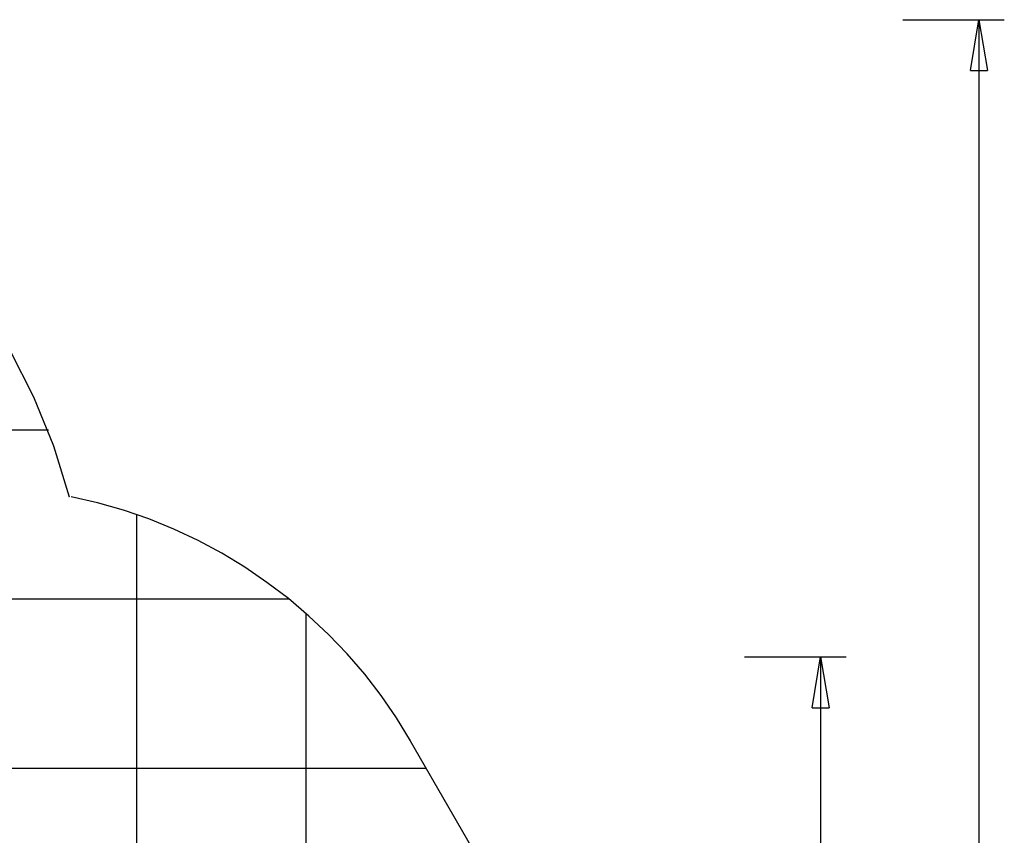
# Model space of a CAD drawing. Extents: x -43 to 43, y -53 to 53.
# Drawn here: x 14 to 43, y 29 to 53 of the extents above; entities that cross this region are included whole.
import ezdxf

# ---------------------------------------------------------------- set-up
doc = ezdxf.new("R2010")
doc.units = 0
for name, pattern in [('NEW_LINE22', [0]), ('NEW_LINE3', [0]), ('NEW_LINE4', [0]), ('NEW_LINE5', [0]), ('NEW_LINE6', [0])]:
    doc.linetypes.add(name, pattern=pattern)
doc.layers.get('0').update_dxf_attribs({"linetype": 'CONTINUOUS'})

msp = doc.modelspace()

# ---------------------------------------------------------------- linework, layer by layer
at = {"color": 0}
for points in [[(39.8419, 53.2754), (42.8431, 53.2754)], [(41.8427, 51.7748), (42.0928, 53.2754)], [(42.0928, 53.2754), (42.0928, 4.6969)], [(42.0928, 53.2754), (42.3429, 51.7748)], [(42.0928, 53.2754), (42.0928, 51.7748)], [(41.8427, 51.7748), (42.3429, 51.7748)], [(14.6116, 41.1503), (-27.7307, 41.1503)], [(17.2205, -10.9007), (17.2205, 38.6378)], [(21.7079, 36.1484), (-34.7036, 36.1484)], [(22.2224, -4.3472), (22.2224, 35.7144)], [(35.1657, 34.4459), (38.1668, 34.4459)], [(37.1664, 32.9453), (37.4165, 34.4459)], [(37.4165, 34.4459), (37.4165, 1.4719)], [(37.4165, 34.4459), (37.6666, 32.9453)], [(37.4165, 34.4459), (37.4165, 32.9453)], [(37.1664, 32.9453), (37.6666, 32.9453)], [(25.7614, 31.1465), (-37.7489, 31.1465)]]:
    msp.add_lwpolyline(points, dxfattribs=at)
at = {"color": 0, "linetype": 'NEW_LINE5'}
msp.add_lwpolyline([(15.233, 39.1685), (15.233, 39.1685), (14.7659, 40.6727), (14.1769, 42.1193), (13.4726, 43.5028)], dxfattribs=at)
at = {"color": 0, "linetype": 'NEW_LINE6'}
msp.add_lwpolyline([(15.233, 39.1685), (15.233, 39.1685), (14.7659, 40.6727), (14.1769, 42.1193), (13.4726, 43.5028)], dxfattribs=at)
at = {"color": 0, "linetype": 'NEW_LINE3'}
msp.add_lwpolyline([(25.3049, 31.9675), (25.3049, 31.9675), (24.8901, 32.6478), (24.4389, 33.3037), (23.9527, 33.9335), (23.4337, 34.5363), (22.8832, 35.1104), (22.3033, 35.6548), (21.6958, 36.1682), (21.0625, 36.6492), (20.4049, 37.0963), (19.7253, 37.5088), (19.0251, 37.8849), (18.3066, 38.2236), (17.571, 38.5233), (16.8204, 38.7831), (16.0566, 39.0013), (15.2816, 39.1771)], dxfattribs=at)
at = {"color": 0, "linetype": 'NEW_LINE4'}
msp.add_lwpolyline([(25.3049, 31.9675), (25.3049, 31.9675), (24.8901, 32.6478), (24.4389, 33.3037), (23.9527, 33.9335), (23.4337, 34.5363), (22.8832, 35.1104), (22.3033, 35.6548), (21.6958, 36.1682), (21.0625, 36.6492), (20.4049, 37.0963), (19.7253, 37.5088), (19.0251, 37.8849), (18.3066, 38.2236), (17.571, 38.5233), (16.8204, 38.7831), (16.0566, 39.0013), (15.2816, 39.1771)], dxfattribs=at)
at = {"color": 0, "linetype": 'NEW_LINE22'}
msp.add_lwpolyline([(25.2875, 31.9674), (30.2894, 23.304)], dxfattribs=at)

doc.saveas('drawing.dxf')
